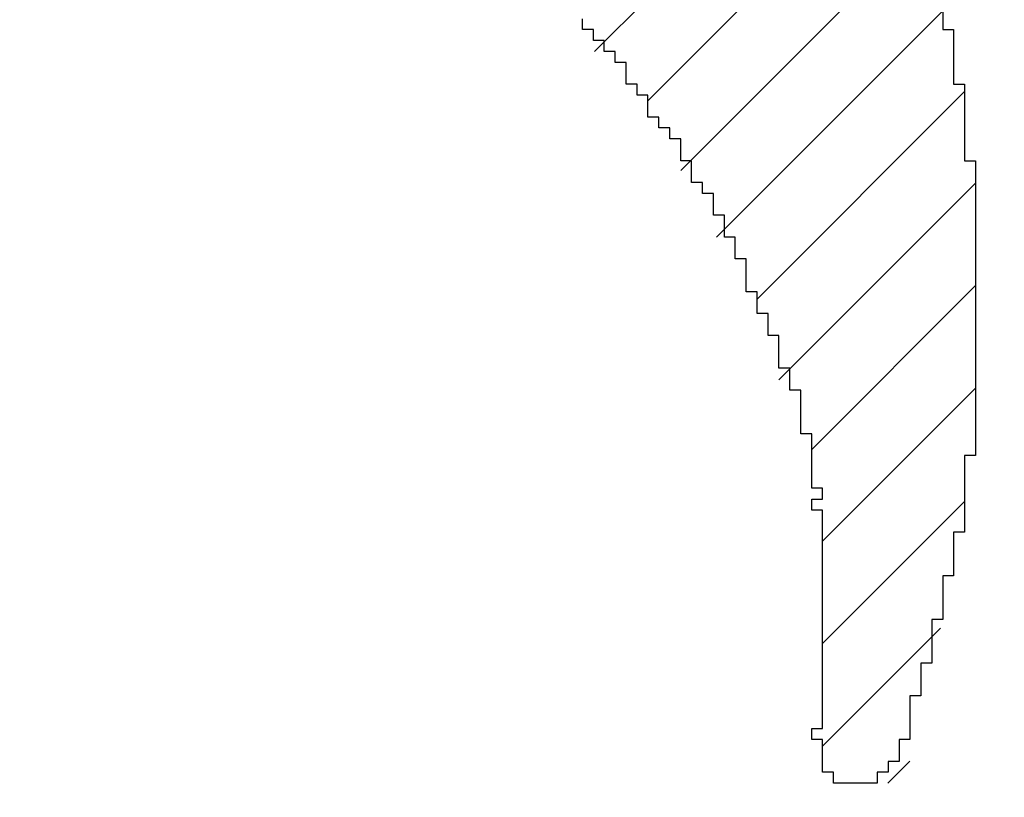
# Model space of a CAD drawing. Extents: x 0 to 594, y 0 to 420.
# Drawn here: x 426 to 426, y 213 to 214 of the extents above; entities that cross this region are included whole.
import ezdxf
from ezdxf.enums import TextEntityAlignment as Align

# ---------------------------------------------------------------- set-up
doc = ezdxf.new("R2010")
doc.units = 0
doc.header["$LTSCALE"] = 32.67
doc.header["$MEASUREMENT"] = 0
doc.layers.get('0').update_dxf_attribs({"linetype": 'CONTINUOUS'})
doc.layers.add('11100_DIM_LEFT', color=7, linetype='CONTINUOUS')
doc.layers.add('R2V', color=7, linetype='CONTINUOUS')
doc.dimstyles.get("Standard").update_dxf_attribs({"dimtxt": 0.18, "dimasz": 0.18, "dimexe": 0.18, "dimexo": 0.0625, "dimgap": 0.09, "dimtad": 0, "dimtih": 1, "dimtoh": 1, "dimdec": 4, "dimzin": 0, "dimdsep": 46, "dimtxsty": 'Standard', "dimcen": 0.09, "dimadec": 0, "dimazin": 0, "dimtfac": 1, "dimtdec": 4, "dimtofl": 0, "dimtmove": 0, "dimatfit": 3, "dimfxl": 1, "dimtolj": 1, "dimtzin": 0, "dimarcsym": 0})

# ---------------------------------------------------------------- blocks, each defined once
blk = doc.blocks.new('*D2')
at = {"layer": '11100_DIM_LEFT', "linetype": 'Continuous'}
for p, q in [((499.02372, 261.8785), (499.02372, 196.726)), ((424.72372, 242.66119), (424.72372, 196.726)), ((424.72372, 198.726), (461.87372, 198.726)), ((499.02372, 198.726), (461.87372, 198.726))]:
    blk.add_line(p, q, dxfattribs=at)
for points in [[(428.22372, 199.226), (424.72372, 198.726), (428.22372, 198.226)], [(495.52372, 198.226), (499.02372, 198.726), (495.52372, 199.226)]]:
    blk.add_solid(points, dxfattribs=at)
at = {"layer": '11100_DIM_LEFT', "linetype": 'Continuous', "width": 0.952381}
blk.add_text('74.3', height=3.5, dxfattribs=at).set_placement((456.4265, 199.601), (466.4265, 199.601), align=Align.FIT)
blk = doc.blocks.new('pnap')
at = {"linetype": 'Continuous'}
h = blk.add_hatch(dxfattribs=at)
h.set_pattern_fill('ANSI31', color=114, scale=0.3)
h.paths.add_polyline_path([(0.59887, 1.700565), (0.59322, 1.700565), (0.59322, 1.677966), (0.587571, 1.677966), (0.587571, 1.655367), (0.581921, 1.655367), (0.581921, 1.627119), (0.576271, 1.627119), (0.576271, 1.587571), (0.570621, 1.418079), (0.576271, 1.418079), (0.576271, 1.378531), (0.581921, 1.378531), (0.581921, 1.344633), (0.587571, 1.344633), (0.587571, 1.322034), (0.59322, 1.322034), (0.59322, 1.293785), (0.59887, 1.293785), (0.59887, 1.271186), (0.610169, 1.271186), (0.610169, 1.231638), (0.621469, 1.231638), (0.621469, 1.19774), (0.632768, 1.19774), (0.632768, 1.175141), (0.644068, 1.175141), (0.644068, 1.146893), (0.655367, 1.146893), (0.655367, 1.124294), (0.666667, 1.124294), (0.666667, 1.096045), (0.677966, 1.096045), (0.677966, 1.073446), (0.694915, 1.073446), (0.694915, 1.045198), (0.711864, 1.045198), (0.711864, 1.016949), (0.728814, 1.016949), (0.728814, 0.988701), (0.745763, 0.988701), (0.745763, 0.966102), (0.762712, 0.966102), (0.762712, 0.943503), (0.785311, 0.943503), (0.785311, 0.915254), (0.80791, 0.915254), (0.80791, 0.892655), (0.830508, 0.892655), (0.830508, 0.870056), (0.847458, 0.870056), (0.847458, 0.847458), (0.864407, 0.847458), (0.864407, 0.824859), (0.836158, 0.824859), (0.836158, 0.847458), (0.813559, 0.847458), (0.813559, 0.870056), (0.79096, 0.870056), (0.79096, 0.892655), (0.768362, 0.892655), (0.768362, 0.915254), (0.745763, 0.915254), (0.745763, 0.937853), (0.728814, 0.937853), (0.728814, 0.960452), (0.711864, 0.960452), (0.711864, 0.983051), (0.694915, 0.983051), (0.694915, 1.00565), (0.677966, 1.00565), (0.677966, 1.028249), (0.661017, 1.028249), (0.661017, 1.050847), (0.644068, 1.050847), (0.644068, 1.073446), (0.627119, 1.073446), (0.627119, 1.101695), (0.615819, 1.101695), (0.615819, 1.124294), (0.59887, 1.124294), (0.59887, 1.152542), (0.587571, 1.152542), (0.587571, 1.175141), (0.576271, 1.175141), (0.576271, 1.19774), (0.564972, 1.19774), (0.564972, 1.225989), (0.553672, 1.225989), (0.553672, 1.248588), (0.542373, 1.248588), (0.542373, 1.271186), (0.531073, 1.271186), (0.531073, 1.305085), (0.519774, 1.305085), (0.519774, 1.333333), (0.514124, 1.333333), (0.514124, 1.355932), (0.502825, 1.355932), (0.502825, 1.389831), (0.497175, 1.389831), (0.497175, 1.412429), (0.491525, 1.412429), (0.491525, 1.435028), (0.485876, 1.435028), (0.485876, 1.457627), (0.480226, 1.457627), (0.480226, 1.485876), (0.474576, 1.485876), (0.474576, 1.525424), (0.468927, 1.525424), (0.468927, 1.564972), (0.463277, 1.564972), (0.463277, 1.632768), (0.457627, 1.632768), (0.457627, 1.723164), (0.463277, 1.723164), (0.463277, 1.79096), (0.468927, 1.836158), (0.474576, 1.836158), (0.474576, 1.870056), (0.480226, 1.870056), (0.480226, 1.898305), (0.485876, 1.898305), (0.485876, 1.920904), (0.508475, 2.000004), (0.508475, 1.99435), (0.514124, 1.99435), (0.514124, 2.011299), (0.519774, 2.025423), (0.519774, 2.067797), (0.542373, 2.067797), (0.542373, 2.118644), (0.564972, 2.118644), (0.564972, 2.158192), (0.587571, 2.158192), (0.587571, 2.19209), (0.610169, 2.19209), (0.610169, 2.225989), (0.632768, 2.225989), (0.632768, 2.259887), (0.655367, 2.259887), (0.655367, 2.288136), (0.677966, 2.288136), (0.677966, 2.310734), (0.700565, 2.310734), (0.700565, 2.333333), (0.723164, 2.333333), (0.723164, 2.355932), (0.745763, 2.355932), (0.745763, 2.372881), (0.768362, 2.372881), (0.768362, 2.39548), (0.79096, 2.39548), (0.79096, 2.412429), (0.813559, 2.412429), (0.813559, 2.429379), (0.836158, 2.429379), (0.836158, 2.446328), (0.864407, 2.446328), (0.864407, 2.463277), (0.892655, 2.463277), (0.892655, 2.474576), (0.915254, 2.474576), (0.915254, 2.491525), (0.943503, 2.491525), (0.943503, 2.502825), (0.966102, 2.502825), (0.966102, 2.514124), (0.99435, 2.514124), (0.99435, 2.525424), (1.016949, 2.525424), (1.016949, 2.536723), (1.045198, 2.536723), (1.045198, 2.548023), (1.084746, 2.548023), (1.084746, 2.553672), (1.112994, 2.553672), (1.112994, 2.559322), (1.135593, 2.559322), (1.135593, 2.564972), (1.158192, 2.564972), (1.158192, 2.570621), (1.19209, 2.570621), (1.19209, 2.576271), (1.242938, 2.576271), (1.242938, 2.581921), (1.248588, 2.581921), (1.333333, 2.581921), (1.333333, 2.576271), (1.384181, 2.576271), (1.384181, 2.570621), (1.418079, 2.570621), (1.474582, 2.559322), (1.468927, 2.559322), (1.468927, 2.553672), (1.497175, 2.553672), (1.514122, 2.548023), (1.514124, 2.548023), (1.581919, 2.525424), (1.576271, 2.525424), (1.576271, 2.519774), (1.615819, 2.519774), (1.615819, 2.497175), (1.655367, 2.497175), (1.655367, 2.474576), (1.689266, 2.474576), (1.689266, 2.451977), (1.711864, 2.451977), (1.711864, 2.429379), (1.740113, 2.429379), (1.740113, 2.40678), (1.762712, 2.40678), (1.762712, 2.384181), (1.779661, 2.384181), (1.779661, 2.361582), (1.80226, 2.361582), (1.80226, 2.333333), (1.819209, 2.333333), (1.819209, 2.310734), (1.836158, 2.310734), (1.836158, 2.282486), (1.853107, 2.282486), (1.853107, 2.254237), (1.864407, 2.254237), (1.864407, 2.231638), (1.881356, 2.231638), (1.881356, 2.19774), (1.892655, 2.19774), (1.892655, 2.169492), (1.903955, 2.169492), (1.903955, 2.141243), (1.915254, 2.141243), (1.915254, 2.107345), (1.920904, 2.107345), (1.920904, 2.084746), (1.926554, 2.084746), (1.926554, 2.056497), (1.932203, 2.056497), (1.932203, 2.016949), (1.937853, 2.016949), (1.937853, 1.864407), (1.932203, 1.864407), (1.932203, 1.824859), (1.926554, 1.824859), (1.926554, 1.80226), (1.920904, 1.80226), (1.920904, 1.779661), (1.909605, 1.734467), (1.909605, 1.740113), (1.903955, 1.740113), (1.903955, 1.694915), (1.858757, 1.694915), (1.858757, 1.717514), (1.853107, 1.717514), (1.853107, 1.723164), (1.858757, 1.723164), (1.858757, 1.836158), (1.853107, 1.836158), (1.853107, 1.875706), (1.847458, 1.875706), (1.847458, 1.898305), (1.836158, 1.898305), (1.836158, 1.926554), (1.824859, 1.926554), (1.824859, 1.949153), (1.813559, 1.949153), (1.813559, 1.977401), (1.80226, 1.977401), (1.80226, 2), (1.785311, 2), (1.785311, 2.028249), (1.768362, 2.028249), (1.768362, 2.050847), (1.751412, 2.050847), (1.751412, 2.073446), (1.728814, 2.073446), (1.728814, 2.096045), (1.706215, 2.096045), (1.706215, 2.118644), (1.683616, 2.118644), (1.683616, 2.141243), (1.655367, 2.141243), (1.655367, 2.163842), (1.621469, 2.163842), (1.621469, 2.186441), (1.576271, 2.186441), (1.576271, 2.20904), (1.564972, 2.20904), (1.522597, 2.225989), (1.519774, 2.225989), (1.519774, 2.231638), (1.497175, 2.231638), (1.446328, 2.248588), (1.440678, 2.248588), (1.395476, 2.259887), (1.378531, 2.259887), (1.378531, 2.265537), (1.220339, 2.265537), (1.220339, 2.259887), (1.186441, 2.259887), (1.186441, 2.254237), (1.158192, 2.254237), (1.158192, 2.248588), (1.135593, 2.248588), (1.135593, 2.242938), (1.112994, 2.242938), (1.112994, 2.231638), (1.079096, 2.231638), (1.079096, 2.220339), (1.050847, 2.220339), (1.050847, 2.20904), (1.022599, 2.20904), (1.022599, 2.19774), (0.99435, 2.19774), (0.99435, 2.186441), (0.971751, 2.186441), (0.971751, 2.169492), (0.943503, 2.169492), (0.943503, 2.152542), (0.915254, 2.152542), (0.915254, 2.135593), (0.892655, 2.135593), (0.892655, 2.118644), (0.870056, 2.118644), (0.870056, 2.096045), (0.847458, 2.096045), (0.847458, 2.079096), (0.824859, 2.079096), (0.824859, 2.056497), (0.80226, 2.056497), (0.80226, 2.033898), (0.779661, 2.033898), (0.779661, 2.00565), (0.757062, 2.00565), (0.757062, 1.977401), (0.734463, 1.977401), (0.734463, 1.949153), (0.711864, 1.949153), (0.711864, 1.915254), (0.689266, 1.915254), (0.689266, 1.881356), (0.666667, 1.881356), (0.666667, 1.841808), (0.644068, 1.841808), (0.644068, 1.79096), (0.621469, 1.79096), (0.621469, 1.774011), (0.60452, 1.723167), (0.60452, 1.723164), (0.59887, 1.723164)])
at = {"layer": 'R2V', "color": 114}
blk.add_polyline3d([(1.920904, 2.107345, 0), (1.920904, 2.084746, 0), (1.926554, 2.084746, 0), (1.926554, 2.056497, 0), (1.932203, 2.056497, 0), (1.932203, 2.016949, 0), (1.937853, 2.016949, 0), (1.937853, 1.864407, 0), (1.932203, 1.864407, 0), (1.932203, 1.824859, 0), (1.926554, 1.824859, 0), (1.926554, 1.80226, 0), (1.920904, 1.80226, 0), (1.920904, 1.779661, 0), (1.915254, 1.779661, 0), (1.915254, 1.757062, 0), (1.909605, 1.757062, 0), (1.909605, 1.740113, 0), (1.903955, 1.740113, 0), (1.903955, 1.717514, 0), (1.898305, 1.717514, 0), (1.898305, 1.706215, 0), (1.892655, 1.706215, 0), (1.892655, 1.700565, 0), (1.887006, 1.700565, 0), (1.887006, 1.694915, 0), (1.864407, 1.694915, 0), (1.864407, 1.700565, 0), (1.858757, 1.700565, 0), (1.858757, 1.717514, 0), (1.853107, 1.717514, 0), (1.853107, 1.723164, 0), (1.858757, 1.723164, 0), (1.858757, 1.836158, 0), (1.853107, 1.836158, 0), (1.853107, 1.841808, 0), (1.858757, 1.841808, 0), (1.858757, 1.847458, 0), (1.853107, 1.847458, 0), (1.853107, 1.875706, 0), (1.847458, 1.875706, 0), (1.847458, 1.898305, 0), (1.841808, 1.898305, 0), (1.841808, 1.909605, 0), (1.836158, 1.909605, 0), (1.836158, 1.926554, 0), (1.830508, 1.926554, 0), (1.830508, 1.937853, 0), (1.824859, 1.937853, 0), (1.824859, 1.949153, 0), (1.819209, 1.949153, 0), (1.819209, 1.966102, 0), (1.813559, 1.966102, 0), (1.813559, 1.977401, 0), (1.80791, 1.977401, 0), (1.80791, 1.988701, 0), (1.80226, 1.988701, 0), (1.80226, 2, 0), (1.79661, 2, 0), (1.79661, 2.00565, 0), (1.79096, 2.00565, 0), (1.79096, 2.016949, 0), (1.785311, 2.016949, 0), (1.785311, 2.028249, 0), (1.779661, 2.028249, 0), (1.779661, 2.033898, 0), (1.774011, 2.033898, 0), (1.774011, 2.039548, 0), (1.768362, 2.039548, 0), (1.768362, 2.050847, 0), (1.762712, 2.050847, 0), (1.762712, 2.056497, 0), (1.757062, 2.056497, 0), (1.757062, 2.067797, 0), (1.751412, 2.067797, 0), (1.751412, 2.073446, 0), (1.745763, 2.073446, 0), (1.745763, 2.079096, 0), (1.740113, 2.079096, 0), (1.740113, 2.084746, 0), (1.734463, 2.084746, 0), (1.734463, 2.090395, 0)], dxfattribs=at)

msp = doc.modelspace()

# ---------------------------------------------------------------- block references
at = {"linetype": 'Continuous', "xscale": 0.4467088591599915, "yscale": 0.4467088591599915, "zscale": 0.4467088591599915}
msp.add_blockref('pnap', (425.12119, 212.58892), dxfattribs=at)

# ---------------------------------------------------------------- dimensions: what is measured, and where the dimension line sits
at = {"layer": '11100_DIM_LEFT', "linetype": 'Continuous'}
dim = msp.add_linear_dim(base=(499.02372, 198.726), p1=(424.72372, 242.66119), p2=(499.02372, 261.8785), dimstyle='Standard', dxfattribs=at)
dim.commit()
dim.dimension.update_dxf_attribs({"geometry": '*D2', "text_midpoint": (461.4265, 201.351), "dimtype": 128})

doc.saveas('drawing.dxf')
